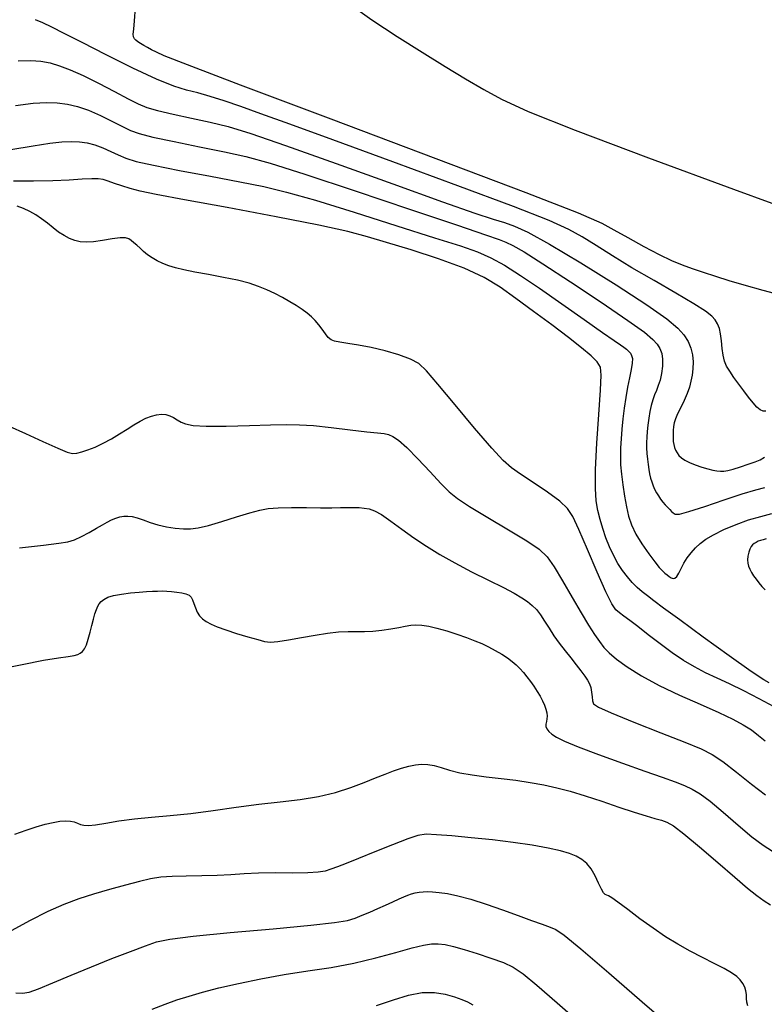
# Model space of a CAD drawing. Extents: x 362011 to 365211, y 1019225 to 1022225.
# Drawn here: x 362974 to 363050, y 1020854 to 1020953 of the extents above; entities that cross this region are included whole.
import ezdxf

# ---------------------------------------------------------------- set-up
doc = ezdxf.new("R2010")
doc.units = 0
doc.header["$MEASUREMENT"] = 0
doc.layers.add('INDEX', color=1, linetype='CONTINUOUS')
doc.layers.add('INTER', color=33, linetype='CONTINUOUS')

msp = doc.modelspace()

# ---------------------------------------------------------------- linework, layer by layer
at = {"layer": 'INDEX'}
for points in [[(362974.24, 1020949.113), (362975.519, 1020949.151), (362976.548, 1020949.07), (362977.472, 1020948.887), (362977.472, 1020948.887), (362978.43, 1020948.609), (362979.518, 1020948.2), (362980.825, 1020947.612), (362980.825, 1020947.612), (362982.38, 1020946.835), (362983.979, 1020945.996), (362985.362, 1020945.258), (362985.362, 1020945.258), (362986.368, 1020944.739), (362987.246, 1020944.376), (362988.346, 1020944.06), (362988.346, 1020944.06), (362989.917, 1020943.705), (362991.785, 1020943.31), (362993.677, 1020942.896), (362993.677, 1020942.896), (362995.484, 1020942.441), (362997.775, 1020941.737), (363001.285, 1020940.535), (363001.285, 1020940.535), (363006.403, 1020938.71), (363012.134, 1020936.645), (363017.139, 1020934.85), (363017.139, 1020934.85), (363020.412, 1020933.706), (363022.281, 1020933.085), (363023.41, 1020932.731), (363023.41, 1020932.731), (363024.425, 1020932.383), (363025.797, 1020931.758), (363027.962, 1020930.568), (363027.962, 1020930.568), (363031.141, 1020928.661), (363034.706, 1020926.431), (363037.818, 1020924.409), (363037.818, 1020924.409), (363039.84, 1020922.995), (363040.958, 1020922.067), (363041.562, 1020921.376), (363041.562, 1020921.376), (363041.979, 1020920.713), (363042.272, 1020920.036), (363042.442, 1020919.345), (363042.442, 1020919.345), (363042.495, 1020918.644), (363042.463, 1020917.953), (363042.382, 1020917.294), (363042.382, 1020917.294), (363042.278, 1020916.679), (363042.13, 1020916.074), (363041.906, 1020915.432), (363041.906, 1020915.432), (363041.589, 1020914.729), (363041.238, 1020914.023), (363040.928, 1020913.391), (363040.928, 1020913.391), (363040.718, 1020912.89), (363040.593, 1020912.483), (363040.523, 1020912.107), (363040.523, 1020912.107), (363040.482, 1020911.718), (363040.463, 1020911.322), (363040.467, 1020910.945), (363040.467, 1020910.945), (363040.493, 1020910.603), (363040.543, 1020910.29), (363040.618, 1020909.997), (363040.618, 1020909.997), (363040.722, 1020909.716), (363040.864, 1020909.445), (363041.056, 1020909.188), (363041.056, 1020909.188), (363041.312, 1020908.946), (363041.658, 1020908.711), (363042.122, 1020908.474), (363042.122, 1020908.474), (363042.715, 1020908.234), (363043.364, 1020908.009), (363043.977, 1020907.825), (363043.977, 1020907.825), (363044.484, 1020907.7), (363044.899, 1020907.627), (363045.259, 1020907.593), (363045.259, 1020907.593), (363045.606, 1020907.591), (363046.012, 1020907.644), (363046.556, 1020907.78), (363046.556, 1020907.78), (363047.278, 1020908.013), (363048.063, 1020908.29), (363048.756, 1020908.54), (363048.756, 1020908.54), (363049.261, 1020908.733), (363049.722, 1020909.002)], [(362973.349, 1020912.129), (362974.982, 1020911.407), (362976.752, 1020910.59), (362978.258, 1020909.903), (362978.258, 1020909.903), (362979.207, 1020909.518), (362979.756, 1020909.392), (362980.174, 1020909.425), (362980.174, 1020909.425), (362980.679, 1020909.54), (362981.306, 1020909.733), (362982.036, 1020910.022), (362982.036, 1020910.022), (362982.848, 1020910.413), (362983.691, 1020910.872), (362984.51, 1020911.358), (362984.51, 1020911.358), (362985.258, 1020911.831), (362985.94, 1020912.266), (362986.571, 1020912.641), (362986.571, 1020912.641), (362987.164, 1020912.938), (362987.72, 1020913.154), (362988.241, 1020913.289), (362988.241, 1020913.289), (362988.726, 1020913.342), (362989.174, 1020913.313), (362989.587, 1020913.203), (362989.587, 1020913.203), (362989.968, 1020913.018), (362990.337, 1020912.791), (362990.719, 1020912.562), (362990.719, 1020912.562), (362991.177, 1020912.366), (362991.937, 1020912.223), (362993.261, 1020912.15), (362993.261, 1020912.15), (362995.284, 1020912.154), (362997.625, 1020912.206), (362999.775, 1020912.269), (362999.775, 1020912.269), (363001.376, 1020912.307), (363002.682, 1020912.29), (363004.101, 1020912.194), (363004.101, 1020912.194), (363005.905, 1020912.006), (363007.834, 1020911.78), (363009.492, 1020911.584), (363009.492, 1020911.584), (363010.588, 1020911.464), (363011.245, 1020911.385), (363011.693, 1020911.289), (363011.693, 1020911.289), (363012.139, 1020911.105), (363012.716, 1020910.712), (363013.539, 1020909.976), (363013.539, 1020909.976), (363014.66, 1020908.837), (363015.895, 1020907.524), (363016.999, 1020906.344), (363016.999, 1020906.344), (363017.831, 1020905.502), (363018.668, 1020904.819), (363019.89, 1020904.016), (363019.89, 1020904.016), (363021.729, 1020902.904), (363023.827, 1020901.654), (363025.676, 1020900.527), (363025.676, 1020900.527), (363026.911, 1020899.688), (363027.72, 1020898.924), (363028.43, 1020897.925), (363028.43, 1020897.925), (363029.294, 1020896.488), (363030.25, 1020894.823), (363031.16, 1020893.244), (363031.16, 1020893.244), (363031.916, 1020891.997), (363032.527, 1020891.061), (363033.029, 1020890.346), (363033.029, 1020890.346), (363033.478, 1020889.76), (363034.003, 1020889.201), (363034.748, 1020888.567), (363034.748, 1020888.567), (363035.832, 1020887.781), (363037.27, 1020886.874), (363039.048, 1020885.904), (363039.048, 1020885.904), (363041.108, 1020884.93), (363043.213, 1020884.006), (363045.08, 1020883.189), (363045.08, 1020883.189), (363046.499, 1020882.514), (363047.55, 1020881.94), (363048.381, 1020881.405), (363048.381, 1020881.405), (363049.118, 1020880.863), (363049.788, 1020880.322)]]:
    msp.add_lwpolyline(points, dxfattribs=at)
at = {"layer": 'INDEX', "flags": 128}
msp.add_lwpolyline([(362974.004, 1020854.803), (362974.683, 1020854.777), (362975.352, 1020854.886), (362976.307, 1020855.214), (362977.767, 1020855.814), (362979.618, 1020856.6), (362981.667, 1020857.456), (362981.667, 1020857.456), (362983.721, 1020858.275), (362985.597, 1020858.995), (362987.114, 1020859.564), (362987.114, 1020859.564), (362988.248, 1020859.956), (362989.601, 1020860.246), (362991.934, 1020860.537), (362991.934, 1020860.537), (362995.688, 1020860.901), (363000.038, 1020861.298), (363003.841, 1020861.656), (363003.841, 1020861.656), (363006.241, 1020861.925), (363007.535, 1020862.145), (363008.308, 1020862.374), (363008.308, 1020862.374), (363009.044, 1020862.658), (363009.821, 1020862.988), (363010.615, 1020863.342), (363010.615, 1020863.342), (363011.401, 1020863.695), (363012.132, 1020864.025), (363012.762, 1020864.309), (363012.762, 1020864.309), (363013.257, 1020864.53), (363013.659, 1020864.697), (363014.022, 1020864.823), (363014.022, 1020864.823), (363014.395, 1020864.92), (363014.786, 1020864.991), (363015.196, 1020865.036), (363015.196, 1020865.036), (363015.635, 1020865.053), (363016.151, 1020865.034), (363016.804, 1020864.97), (363016.804, 1020864.97), (363017.647, 1020864.847), (363018.712, 1020864.631), (363020.026, 1020864.281), (363020.026, 1020864.281), (363021.579, 1020863.782), (363023.231, 1020863.2), (363024.806, 1020862.625), (363024.806, 1020862.625), (363026.154, 1020862.134), (363027.233, 1020861.745), (363028.027, 1020861.466), (363028.027, 1020861.466), (363028.617, 1020861.224), (363029.467, 1020860.64), (363031.138, 1020859.258), (363031.138, 1020859.258), (363033.962, 1020856.822), (363037.347, 1020853.887), (363040.471, 1020851.206)], dxfattribs=at)
at = {"layer": 'INTER'}
for points in [[(363007.546, 1020955.013), (363009.995, 1020953.249), (363012.574, 1020951.548), (363015.098, 1020949.963), (363015.098, 1020949.963), (363017.415, 1020948.539), (363019.492, 1020947.285), (363021.33, 1020946.2), (363021.33, 1020946.2), (363023.121, 1020945.215), (363025.817, 1020943.981), (363030.566, 1020942.081), (363037.984, 1020939.283), (363046.575, 1020936.113), (363054.316, 1020933.28)], [(363052.254, 1020925.153), (363049.591, 1020925.862), (363047.653, 1020926.405), (363046.137, 1020926.856), (363046.137, 1020926.856), (363044.788, 1020927.274), (363043.556, 1020927.673), (363042.442, 1020928.052), (363042.442, 1020928.052), (363041.417, 1020928.427), (363040.351, 1020928.872), (363039.084, 1020929.477), (363039.084, 1020929.477), (363037.531, 1020930.289), (363035.91, 1020931.179), (363034.512, 1020931.973), (363034.512, 1020931.973), (363033.296, 1020932.638), (363030.894, 1020933.681), (363025.606, 1020935.751), (363025.606, 1020935.751), (363016.52, 1020939.2), (363005.884, 1020943.205), (362996.737, 1020946.648), (362996.737, 1020946.648), (362991.361, 1020948.692), (362989.023, 1020949.612), (362988.231, 1020949.964), (362988.231, 1020949.964), (362987.745, 1020950.21), (362987.316, 1020950.441), (362986.943, 1020950.655), (362986.943, 1020950.655), (362986.625, 1020950.849), (362986.363, 1020951.023), (362986.156, 1020951.177), (362986.156, 1020951.177), (362986.006, 1020951.322), (362985.916, 1020951.512), (362985.894, 1020951.811), (362985.894, 1020951.811), (362985.937, 1020952.303), (362986.021, 1020953.144), (362986.112, 1020954.512)], [(363049.837, 1020913.645), (363049.565, 1020913.666), (363049.278, 1020913.794), (363048.948, 1020914.064), (363048.948, 1020914.064), (363048.555, 1020914.5), (363048.105, 1020915.067), (363047.614, 1020915.718), (363047.614, 1020915.718), (363047.1, 1020916.405), (363046.609, 1020917.08), (363046.191, 1020917.695), (363046.191, 1020917.695), (363045.884, 1020918.223), (363045.674, 1020918.731), (363045.536, 1020919.308), (363045.536, 1020919.308), (363045.443, 1020920.01), (363045.366, 1020920.766), (363045.275, 1020921.468), (363045.275, 1020921.468), (363045.145, 1020922.038), (363044.964, 1020922.496), (363044.723, 1020922.891), (363044.723, 1020922.891), (363044.378, 1020923.283), (363043.737, 1020923.788), (363042.572, 1020924.534), (363042.572, 1020924.534), (363040.752, 1020925.6), (363038.544, 1020926.868), (363036.311, 1020928.172), (363036.311, 1020928.172), (363034.348, 1020929.368), (363032.682, 1020930.415), (363031.272, 1020931.293), (363031.272, 1020931.293), (363029.936, 1020932.045), (363027.924, 1020932.952), (363024.349, 1020934.36), (363024.349, 1020934.36), (363018.718, 1020936.465), (363012.13, 1020938.886), (363006.079, 1020941.093), (363006.079, 1020941.093), (363001.715, 1020942.682), (362998.801, 1020943.737), (362996.753, 1020944.464), (362996.753, 1020944.464), (362995.079, 1020945.038), (362993.646, 1020945.498), (362992.411, 1020945.854), (362992.411, 1020945.854), (362991.286, 1020946.143), (362990.002, 1020946.538), (362988.244, 1020947.238), (362988.244, 1020947.238), (362985.833, 1020948.363), (362983.148, 1020949.697), (362980.704, 1020950.941), (362980.704, 1020950.941), (362978.898, 1020951.862), (362977.644, 1020952.492), (362976.738, 1020952.932), (362976.738, 1020952.932), (362975.998, 1020953.264)], [(362973.994, 1020944.593), (362975.761, 1020944.802), (362977.104, 1020944.875), (362978.206, 1020944.841), (362978.206, 1020944.841), (362979.231, 1020944.719), (362980.264, 1020944.485), (362981.371, 1020944.105), (362981.371, 1020944.105), (362982.58, 1020943.57), (362983.774, 1020942.975), (362984.798, 1020942.441), (362984.798, 1020942.441), (362985.592, 1020942.051), (362986.475, 1020941.736), (362987.861, 1020941.39), (362987.861, 1020941.39), (362990.012, 1020940.936), (362992.588, 1020940.415), (362995.1, 1020939.901), (362995.1, 1020939.901), (362997.275, 1020939.41), (362999.717, 1020938.738), (363003.251, 1020937.629), (363003.251, 1020937.629), (363008.329, 1020935.949), (363013.931, 1020934.063), (363018.664, 1020932.461), (363018.664, 1020932.461), (363021.5, 1020931.502), (363022.867, 1020931.03), (363023.553, 1020930.76), (363023.553, 1020930.76), (363024.271, 1020930.417), (363025.418, 1020929.765), (363027.314, 1020928.58), (363027.314, 1020928.58), (363030.102, 1020926.757), (363033.209, 1020924.678), (363035.886, 1020922.845), (363035.886, 1020922.845), (363037.568, 1020921.634), (363038.435, 1020920.917), (363038.854, 1020920.444), (363038.854, 1020920.444), (363039.129, 1020919.997), (363039.315, 1020919.5), (363039.402, 1020918.912), (363039.402, 1020918.912), (363039.389, 1020918.216), (363039.296, 1020917.481), (363039.148, 1020916.801), (363039.148, 1020916.801), (363038.97, 1020916.243), (363038.777, 1020915.765), (363038.585, 1020915.303), (363038.585, 1020915.303), (363038.407, 1020914.799), (363038.248, 1020914.239), (363038.113, 1020913.617), (363038.113, 1020913.617), (363038.004, 1020912.939), (363037.918, 1020912.248), (363037.853, 1020911.597), (363037.853, 1020911.597), (363037.806, 1020911.021), (363037.781, 1020910.49), (363037.784, 1020909.956), (363037.784, 1020909.956), (363037.816, 1020909.385), (363037.872, 1020908.802), (363037.94, 1020908.248), (363037.94, 1020908.248), (363038.014, 1020907.751), (363038.096, 1020907.305), (363038.194, 1020906.892), (363038.194, 1020906.892), (363038.31, 1020906.498), (363038.447, 1020906.12), (363038.605, 1020905.758), (363038.605, 1020905.758), (363038.783, 1020905.412), (363038.982, 1020905.081), (363039.201, 1020904.767), (363039.201, 1020904.767), (363039.438, 1020904.469), (363039.681, 1020904.192), (363039.916, 1020903.939), (363039.916, 1020903.939), (363040.13, 1020903.716), (363040.322, 1020903.522), (363040.491, 1020903.358), (363040.491, 1020903.358), (363040.682, 1020903.24), (363041.119, 1020903.252), (363042.073, 1020903.497), (363042.073, 1020903.497), (363043.692, 1020904.025), (363045.642, 1020904.691), (363047.469, 1020905.302), (363047.469, 1020905.302), (363048.818, 1020905.709), (363049.733, 1020905.952)], [(362973.517, 1020940.14), (362975.752, 1020940.511), (362975.752, 1020940.511), (362977.445, 1020940.76), (362978.673, 1020940.892), (362979.623, 1020940.938), (362979.623, 1020940.938), (362980.455, 1020940.918), (362981.238, 1020940.818), (362982.014, 1020940.618), (362982.014, 1020940.618), (362982.814, 1020940.309), (362983.612, 1020939.941), (362984.37, 1020939.577), (362984.37, 1020939.577), (362985.12, 1020939.258), (362986.176, 1020938.933), (362987.922, 1020938.53), (362987.922, 1020938.53), (362990.578, 1020938.004), (362993.696, 1020937.416), (362996.66, 1020936.859), (362996.66, 1020936.859), (362999.072, 1020936.375), (363001.396, 1020935.817), (363004.312, 1020934.989), (363004.312, 1020934.989), (363008.238, 1020933.781), (363012.544, 1020932.418), (363016.34, 1020931.208), (363016.34, 1020931.208), (363018.968, 1020930.371), (363020.7, 1020929.771), (363022.042, 1020929.183), (363022.042, 1020929.183), (363023.433, 1020928.413), (363025.038, 1020927.393), (363026.959, 1020926.086), (363026.959, 1020926.086), (363029.211, 1020924.513), (363031.473, 1020922.919), (363033.34, 1020921.606), (363033.34, 1020921.606), (363034.52, 1020920.794), (363035.153, 1020920.37), (363035.494, 1020920.138), (363035.494, 1020920.138), (363035.751, 1020919.934), (363035.969, 1020919.725), (363036.146, 1020919.512), (363036.146, 1020919.512), (363036.279, 1020919.282), (363036.349, 1020918.976), (363036.334, 1020918.522), (363036.334, 1020918.522), (363036.221, 1020917.867), (363036.046, 1020917.037), (363035.852, 1020916.08), (363035.852, 1020916.08), (363035.679, 1020915.04), (363035.529, 1020913.961), (363035.402, 1020912.885), (363035.402, 1020912.885), (363035.294, 1020911.849), (363035.21, 1020910.869), (363035.156, 1020909.951), (363035.156, 1020909.951), (363035.138, 1020909.091), (363035.164, 1020908.226), (363035.243, 1020907.278), (363035.243, 1020907.278), (363035.378, 1020906.2), (363035.554, 1020905.069), (363035.753, 1020903.99), (363035.753, 1020903.99), (363035.969, 1020903.036), (363036.259, 1020902.146), (363036.695, 1020901.226), (363036.695, 1020901.226), (363037.311, 1020900.221), (363038.002, 1020899.235), (363038.626, 1020898.412), (363038.626, 1020898.412), (363039.075, 1020897.856), (363039.385, 1020897.512), (363039.626, 1020897.283), (363039.626, 1020897.283), (363039.856, 1020897.092), (363040.078, 1020896.93), (363040.285, 1020896.807), (363040.285, 1020896.807), (363040.472, 1020896.738), (363040.651, 1020896.766), (363040.834, 1020896.937), (363040.834, 1020896.937), (363041.036, 1020897.28), (363041.271, 1020897.75), (363041.556, 1020898.283), (363041.556, 1020898.283), (363041.902, 1020898.822), (363042.299, 1020899.342), (363042.732, 1020899.827), (363042.732, 1020899.827), (363043.203, 1020900.269), (363043.786, 1020900.7), (363044.57, 1020901.161), (363044.57, 1020901.161), (363045.613, 1020901.676), (363046.831, 1020902.197), (363048.109, 1020902.66), (363048.109, 1020902.66), (363049.338, 1020903.018), (363050.45, 1020903.295)], [(363050.196, 1020886.174), (363049.638, 1020886.47), (363048.354, 1020887.331), (363048.354, 1020887.331), (363046.151, 1020888.9), (363043.525, 1020890.804), (363041.143, 1020892.542), (363041.143, 1020892.542), (363039.515, 1020893.734), (363038.517, 1020894.471), (363037.868, 1020894.965), (363037.868, 1020894.965), (363037.328, 1020895.396), (363036.827, 1020895.835), (363036.34, 1020896.32), (363036.34, 1020896.32), (363035.845, 1020896.883), (363035.353, 1020897.531), (363034.879, 1020898.264), (363034.879, 1020898.264), (363034.439, 1020899.076), (363034.037, 1020899.946), (363033.678, 1020900.852), (363033.678, 1020900.852), (363033.363, 1020901.772), (363033.095, 1020902.695), (363032.873, 1020903.615), (363032.873, 1020903.615), (363032.704, 1020904.579), (363032.611, 1020905.851), (363032.626, 1020907.746), (363032.626, 1020907.746), (363032.759, 1020910.415), (363032.952, 1020913.329), (363033.128, 1020915.796), (363033.128, 1020915.796), (363033.211, 1020917.306), (363033.128, 1020918.108), (363032.806, 1020918.636), (363032.806, 1020918.636), (363032.18, 1020919.257), (363031.215, 1020920.072), (363029.885, 1020921.113), (363029.885, 1020921.113), (363028.206, 1020922.38), (363026.361, 1020923.748), (363024.577, 1020925.059), (363024.577, 1020925.059), (363022.987, 1020926.194), (363021.351, 1020927.195), (363019.34, 1020928.14), (363019.34, 1020928.14), (363016.761, 1020929.083), (363013.976, 1020929.971), (363011.484, 1020930.725), (363011.484, 1020930.725), (363009.56, 1020931.305), (363007.572, 1020931.833), (363004.664, 1020932.472), (363004.664, 1020932.472), (363000.321, 1020933.323), (362995.388, 1020934.25), (362991.054, 1020935.055), (362991.054, 1020935.055), (362988.213, 1020935.594), (362986.582, 1020935.931), (362985.582, 1020936.184), (362985.582, 1020936.184), (362984.738, 1020936.445), (362983.984, 1020936.703), (362983.355, 1020936.925), (362983.355, 1020936.925), (362982.853, 1020937.081), (362982.35, 1020937.165), (362981.684, 1020937.176), (362981.684, 1020937.176), (362980.717, 1020937.12), (362979.414, 1020937.032), (362977.764, 1020936.954), (362977.764, 1020936.954), (362975.804, 1020936.919), (362973.763, 1020936.916)], [(363050.705, 1020883.76), (363049.183, 1020884.559), (363047.608, 1020885.371), (363047.608, 1020885.371), (363046.182, 1020886.058), (363044.909, 1020886.646), (363043.743, 1020887.2), (363043.743, 1020887.2), (363042.636, 1020887.783), (363041.534, 1020888.441), (363040.382, 1020889.214), (363040.382, 1020889.214), (363039.156, 1020890.114), (363037.951, 1020891.039), (363036.897, 1020891.858), (363036.897, 1020891.858), (363036.088, 1020892.472), (363035.495, 1020892.913), (363035.054, 1020893.245), (363035.054, 1020893.245), (363034.69, 1020893.576), (363034.275, 1020894.183), (363033.668, 1020895.39), (363033.668, 1020895.39), (363032.788, 1020897.363), (363031.804, 1020899.659), (363030.942, 1020901.68), (363030.942, 1020901.68), (363030.344, 1020902.993), (363029.797, 1020903.819), (363029.001, 1020904.543), (363029.001, 1020904.543), (363027.763, 1020905.452), (363026.325, 1020906.439), (363025.035, 1020907.298), (363025.035, 1020907.298), (363024.116, 1020907.929), (363023.285, 1020908.656), (363022.133, 1020909.909), (363022.133, 1020909.909), (363020.398, 1020911.943), (363018.422, 1020914.312), (363016.692, 1020916.397), (363016.692, 1020916.397), (363015.552, 1020917.733), (363014.759, 1020918.476), (363013.924, 1020918.934), (363013.924, 1020918.934), (363012.755, 1020919.359), (363011.357, 1020919.765), (363009.932, 1020920.106), (363009.932, 1020920.106), (363008.654, 1020920.348), (363007.59, 1020920.512), (363006.781, 1020920.63), (363006.781, 1020920.63), (363006.242, 1020920.736), (363005.887, 1020920.883), (363005.608, 1020921.123), (363005.608, 1020921.123), (363005.312, 1020921.491), (363004.99, 1020921.939), (363004.649, 1020922.398), (363004.649, 1020922.398), (363004.292, 1020922.815), (363003.903, 1020923.197), (363003.461, 1020923.568), (363003.461, 1020923.568), (363002.949, 1020923.947), (363002.364, 1020924.336), (363001.706, 1020924.736), (363001.706, 1020924.736), (363000.979, 1020925.144), (363000.199, 1020925.547), (362999.387, 1020925.929), (362999.387, 1020925.929), (362998.545, 1020926.278), (362997.592, 1020926.6), (362996.428, 1020926.904), (362996.428, 1020926.904), (362995.007, 1020927.197), (362993.494, 1020927.473), (362992.108, 1020927.722), (362992.108, 1020927.722), (362991.015, 1020927.94), (362990.171, 1020928.145), (362989.48, 1020928.357), (362989.48, 1020928.357), (362988.861, 1020928.596), (362988.298, 1020928.866), (362987.791, 1020929.165), (362987.791, 1020929.165), (362987.339, 1020929.491), (362986.936, 1020929.826), (362986.574, 1020930.147), (362986.574, 1020930.147), (362986.245, 1020930.436), (362985.95, 1020930.69), (362985.687, 1020930.908), (362985.687, 1020930.908), (362985.438, 1020931.085), (362985.101, 1020931.193), (362984.559, 1020931.2), (362984.559, 1020931.2), (362983.742, 1020931.092), (362982.781, 1020930.929), (362981.858, 1020930.791), (362981.858, 1020930.791), (362981.111, 1020930.743), (362980.506, 1020930.789), (362979.969, 1020930.922), (362979.969, 1020930.922), (362979.436, 1020931.131), (362978.893, 1020931.416), (362978.341, 1020931.777), (362978.341, 1020931.777), (362977.78, 1020932.207), (362977.209, 1020932.668), (362976.625, 1020933.117), (362976.625, 1020933.117), (362976.028, 1020933.518), (362975.418, 1020933.864), (362974.795, 1020934.155), (362974.795, 1020934.155), (362974.148, 1020934.39)], [(362974.397, 1020899.84), (362976.813, 1020900.11), (362976.813, 1020900.11), (362978.361, 1020900.291), (362979.271, 1020900.444), (362979.936, 1020900.656), (362979.936, 1020900.656), (362980.666, 1020900.991), (362981.444, 1020901.4), (362982.169, 1020901.809), (362982.169, 1020901.809), (362982.765, 1020902.158), (362983.256, 1020902.44), (362983.692, 1020902.664), (362983.692, 1020902.664), (362984.114, 1020902.835), (362984.53, 1020902.955), (362984.94, 1020903.024), (362984.94, 1020903.024), (362985.351, 1020903.04), (362985.791, 1020902.991), (362986.295, 1020902.864), (362986.295, 1020902.864), (362986.891, 1020902.656), (362987.584, 1020902.406), (362988.373, 1020902.162), (362988.373, 1020902.162), (362989.243, 1020901.968), (362990.13, 1020901.832), (362990.955, 1020901.759), (362990.955, 1020901.759), (362991.686, 1020901.757), (362992.465, 1020901.858), (362993.481, 1020902.1), (362993.481, 1020902.1), (362994.842, 1020902.496), (362996.34, 1020902.959), (362997.685, 1020903.374), (362997.685, 1020903.374), (362998.687, 1020903.655), (362999.54, 1020903.814), (363000.536, 1020903.886), (363000.536, 1020903.886), (363001.875, 1020903.906), (363003.388, 1020903.899), (363004.814, 1020903.889), (363004.814, 1020903.889), (363005.952, 1020903.894), (363006.832, 1020903.908), (363007.547, 1020903.919), (363007.547, 1020903.919), (363008.174, 1020903.916), (363008.737, 1020903.896), (363009.249, 1020903.855), (363009.249, 1020903.855), (363009.735, 1020903.776), (363010.282, 1020903.584), (363010.991, 1020903.191), (363010.991, 1020903.191), (363011.933, 1020902.542), (363013.054, 1020901.718), (363014.271, 1020900.836), (363014.271, 1020900.836), (363015.526, 1020899.987), (363016.871, 1020899.156), (363018.386, 1020898.307), (363018.386, 1020898.307), (363020.095, 1020897.421), (363021.816, 1020896.561), (363023.312, 1020895.812), (363023.312, 1020895.812), (363024.407, 1020895.233), (363025.172, 1020894.783), (363025.735, 1020894.396), (363025.735, 1020894.396), (363026.21, 1020894.01), (363026.642, 1020893.579), (363027.055, 1020893.059), (363027.055, 1020893.059), (363027.475, 1020892.422), (363027.923, 1020891.699), (363028.416, 1020890.936), (363028.416, 1020890.936), (363028.963, 1020890.172), (363029.542, 1020889.423), (363030.117, 1020888.698), (363030.117, 1020888.698), (363030.658, 1020888.012), (363031.138, 1020887.39), (363031.532, 1020886.864), (363031.532, 1020886.864), (363031.823, 1020886.447), (363032.024, 1020886.082), (363032.154, 1020885.695), (363032.154, 1020885.695), (363032.234, 1020885.238), (363032.283, 1020884.766), (363032.318, 1020884.359), (363032.318, 1020884.359), (363032.422, 1020884.052), (363032.922, 1020883.702), (363034.21, 1020883.124), (363034.21, 1020883.124), (363036.491, 1020882.204), (363039.221, 1020881.133), (363041.671, 1020880.172), (363041.671, 1020880.172), (363043.312, 1020879.499), (363044.425, 1020878.934), (363045.493, 1020878.208), (363045.493, 1020878.208), (363046.87, 1020877.145), (363048.4, 1020875.935), (363049.799, 1020874.857)], [(363049.89, 1020900.727), (363049.585, 1020900.658), (363049.313, 1020900.579), (363049.313, 1020900.579), (363049.074, 1020900.49), (363048.863, 1020900.388), (363048.677, 1020900.273), (363048.677, 1020900.273), (363048.512, 1020900.138), (363048.364, 1020899.96), (363048.231, 1020899.712), (363048.231, 1020899.712), (363048.114, 1020899.38), (363048.028, 1020899), (363047.99, 1020898.62), (363047.99, 1020898.62), (363048.015, 1020898.279), (363048.097, 1020897.965), (363048.227, 1020897.658), (363048.227, 1020897.658), (363048.398, 1020897.339), (363048.607, 1020897.005), (363048.855, 1020896.655), (363048.855, 1020896.655), (363049.14, 1020896.293), (363049.448, 1020895.933), (363049.764, 1020895.595)], [(362971.76, 1020887.463), (362974.641, 1020888.046), (362974.641, 1020888.046), (362976.821, 1020888.452), (362978.32, 1020888.7), (362979.299, 1020888.85), (362979.299, 1020888.85), (362979.91, 1020888.954), (362980.279, 1020889.048), (362980.524, 1020889.164), (362980.524, 1020889.164), (362980.744, 1020889.335), (362980.955, 1020889.605), (362981.155, 1020890.02), (362981.155, 1020890.02), (362981.342, 1020890.602), (362981.518, 1020891.286), (362981.689, 1020891.982), (362981.689, 1020891.982), (362981.857, 1020892.612), (362982.018, 1020893.153), (362982.167, 1020893.589), (362982.167, 1020893.589), (362982.303, 1020893.919), (362982.451, 1020894.173), (362982.64, 1020894.394), (362982.64, 1020894.394), (362982.904, 1020894.614), (362983.3, 1020894.825), (362983.889, 1020895.01), (362983.889, 1020895.01), (362984.696, 1020895.156), (362985.612, 1020895.266), (362986.49, 1020895.346), (362986.49, 1020895.346), (362987.22, 1020895.402), (362987.817, 1020895.438), (362988.332, 1020895.459), (362988.332, 1020895.459), (362988.808, 1020895.468), (362989.278, 1020895.459), (362989.766, 1020895.426), (362989.766, 1020895.426), (362990.285, 1020895.364), (362990.789, 1020895.275), (362991.217, 1020895.166), (362991.217, 1020895.166), (362991.525, 1020895.034), (362991.736, 1020894.85), (362991.89, 1020894.576), (362991.89, 1020894.576), (362992.024, 1020894.195), (362992.166, 1020893.756), (362992.343, 1020893.329), (362992.343, 1020893.329), (362992.577, 1020892.966), (362992.881, 1020892.659), (362993.266, 1020892.383), (362993.266, 1020892.383), (362993.75, 1020892.115), (362994.387, 1020891.835), (362995.24, 1020891.526), (362995.24, 1020891.526), (362996.325, 1020891.18), (362997.472, 1020890.838), (362998.466, 1020890.55), (362998.466, 1020890.55), (362999.169, 1020890.36), (362999.765, 1020890.287), (363000.512, 1020890.341), (363000.512, 1020890.341), (363001.598, 1020890.52), (363002.913, 1020890.767), (363004.269, 1020891.013), (363004.269, 1020891.013), (363005.515, 1020891.201), (363006.624, 1020891.322), (363007.603, 1020891.378), (363007.603, 1020891.378), (363008.469, 1020891.382), (363009.283, 1020891.373), (363010.117, 1020891.398), (363010.117, 1020891.398), (363011.016, 1020891.493), (363011.915, 1020891.634), (363012.723, 1020891.783), (363012.723, 1020891.783), (363013.379, 1020891.908), (363013.935, 1020891.993), (363014.472, 1020892.026), (363014.472, 1020892.026), (363015.064, 1020891.996), (363015.757, 1020891.891), (363016.59, 1020891.7), (363016.59, 1020891.7), (363017.575, 1020891.42), (363018.617, 1020891.089), (363019.596, 1020890.751), (363019.596, 1020890.751), (363020.422, 1020890.44), (363021.134, 1020890.138), (363021.803, 1020889.818), (363021.803, 1020889.818), (363022.48, 1020889.458), (363023.136, 1020889.074), (363023.724, 1020888.694), (363023.724, 1020888.694), (363024.209, 1020888.333), (363024.615, 1020887.981), (363024.981, 1020887.614), (363024.981, 1020887.614), (363025.339, 1020887.217), (363025.696, 1020886.785), (363026.05, 1020886.319), (363026.05, 1020886.319), (363026.4, 1020885.822), (363026.731, 1020885.313), (363027.027, 1020884.815), (363027.027, 1020884.815), (363027.273, 1020884.347), (363027.467, 1020883.914), (363027.608, 1020883.514), (363027.608, 1020883.514), (363027.697, 1020883.148), (363027.734, 1020882.817), (363027.718, 1020882.519), (363027.718, 1020882.519), (363027.659, 1020882.252), (363027.601, 1020882.004), (363027.598, 1020881.761), (363027.598, 1020881.761), (363027.694, 1020881.509), (363027.898, 1020881.245), (363028.21, 1020880.971), (363028.21, 1020880.971), (363028.67, 1020880.672), (363029.473, 1020880.281), (363030.855, 1020879.716), (363030.855, 1020879.716), (363032.931, 1020878.938), (363035.345, 1020878.063), (363037.618, 1020877.251), (363037.618, 1020877.251), (363039.379, 1020876.624), (363040.666, 1020876.156), (363041.626, 1020875.786), (363041.626, 1020875.786), (363042.41, 1020875.434), (363043.207, 1020874.958), (363044.21, 1020874.2), (363044.21, 1020874.2), (363045.543, 1020873.074), (363047.035, 1020871.782), (363048.445, 1020870.599), (363048.445, 1020870.599), (363049.589, 1020869.739), (363050.524, 1020869.161)]]:
    msp.add_lwpolyline(points, dxfattribs=at)
at = {"layer": 'INTER', "flags": 128}
for points in [[(362973.919, 1020870.881), (362975.048, 1020871.28), (362975.048, 1020871.28), (362976.063, 1020871.607), (362976.971, 1020871.864), (362977.773, 1020872.05), (362977.773, 1020872.05), (362978.468, 1020872.167), (362979.057, 1020872.213), (362979.539, 1020872.189), (362979.539, 1020872.189), (362979.921, 1020872.1), (362980.241, 1020871.977), (362980.542, 1020871.854), (362980.542, 1020871.854), (362980.879, 1020871.764), (362981.351, 1020871.738), (362982.067, 1020871.804), (362982.067, 1020871.804), (362983.108, 1020871.974), (362984.438, 1020872.201), (362985.996, 1020872.421), (362985.996, 1020872.421), (362987.728, 1020872.591), (362989.632, 1020872.752), (362991.719, 1020872.963), (362991.719, 1020872.963), (362993.976, 1020873.263), (362996.308, 1020873.604), (362998.599, 1020873.915), (362998.599, 1020873.915), (363000.753, 1020874.151), (363002.758, 1020874.373), (363004.621, 1020874.664), (363004.621, 1020874.664), (363006.341, 1020875.083), (363007.895, 1020875.585), (363009.25, 1020876.096), (363009.25, 1020876.096), (363010.39, 1020876.555), (363011.359, 1020876.951), (363012.214, 1020877.282), (363012.214, 1020877.282), (363013.003, 1020877.547), (363013.737, 1020877.746), (363014.416, 1020877.879), (363014.416, 1020877.879), (363015.046, 1020877.943), (363015.662, 1020877.927), (363016.307, 1020877.814), (363016.307, 1020877.814), (363017.026, 1020877.601), (363017.874, 1020877.334), (363018.909, 1020877.071), (363018.909, 1020877.071), (363020.167, 1020876.854), (363021.584, 1020876.673), (363023.072, 1020876.5), (363023.072, 1020876.5), (363024.556, 1020876.313), (363026.003, 1020876.101), (363027.391, 1020875.854), (363027.391, 1020875.854), (363028.72, 1020875.563), (363030.078, 1020875.202), (363031.574, 1020874.746), (363031.574, 1020874.746), (363033.265, 1020874.187), (363034.99, 1020873.601), (363036.534, 1020873.085), (363036.534, 1020873.085), (363037.732, 1020872.709), (363038.622, 1020872.453), (363039.287, 1020872.269), (363039.287, 1020872.269), (363039.842, 1020872.082), (363040.516, 1020871.702), (363041.567, 1020870.91), (363041.567, 1020870.91), (363043.146, 1020869.585), (363044.982, 1020867.995), (363046.697, 1020866.506), (363046.697, 1020866.506), (363048.001, 1020865.403), (363048.95, 1020864.646), (363049.685, 1020864.112), (363049.685, 1020864.112), (363050.325, 1020863.7)], [(363048.039, 1020853.482), (363047.926, 1020853.856), (363047.926, 1020853.856), (363047.886, 1020854.241), (363047.874, 1020854.63), (363047.836, 1020855.016), (363047.836, 1020855.016), (363047.726, 1020855.392), (363047.535, 1020855.757), (363047.263, 1020856.112), (363047.263, 1020856.112), (363046.898, 1020856.462), (363046.381, 1020856.836), (363045.64, 1020857.272), (363045.64, 1020857.272), (363044.634, 1020857.795), (363043.446, 1020858.393), (363042.19, 1020859.044), (363042.19, 1020859.044), (363040.952, 1020859.734), (363039.716, 1020860.491), (363038.44, 1020861.348), (363038.44, 1020861.348), (363037.116, 1020862.31), (363035.877, 1020863.244), (363034.89, 1020863.988), (363034.89, 1020863.988), (363034.272, 1020864.424), (363033.938, 1020864.622), (363033.755, 1020864.699), (363033.755, 1020864.699), (363033.605, 1020864.769), (363033.438, 1020864.933), (363033.22, 1020865.291), (363033.22, 1020865.291), (363032.929, 1020865.898), (363032.573, 1020866.636), (363032.173, 1020867.342), (363032.173, 1020867.342), (363031.739, 1020867.891), (363031.252, 1020868.302), (363030.683, 1020868.628), (363030.683, 1020868.628), (363029.991, 1020868.917), (363029.083, 1020869.19), (363027.85, 1020869.462), (363026.227, 1020869.74), (363024.3, 1020870.017), (363022.197, 1020870.277), (363022.197, 1020870.277), (363020.061, 1020870.505), (363018.102, 1020870.688), (363016.543, 1020870.81), (363016.543, 1020870.81), (363015.504, 1020870.848), (363014.674, 1020870.736), (363013.634, 1020870.398), (363013.634, 1020870.398), (363012.101, 1020869.801), (363010.317, 1020869.076), (363008.658, 1020868.394), (363008.658, 1020868.394), (363007.414, 1020867.892), (363006.531, 1020867.55), (363005.87, 1020867.313), (363005.87, 1020867.313), (363005.282, 1020867.137), (363004.568, 1020867.014), (363003.522, 1020866.948), (363003.522, 1020866.948), (363002.018, 1020866.934), (363000.264, 1020866.939), (362998.549, 1020866.921), (362998.549, 1020866.921), (362997.084, 1020866.853), (362995.758, 1020866.76), (362994.382, 1020866.678), (362994.382, 1020866.678), (362992.83, 1020866.635), (362991.238, 1020866.611), (362989.805, 1020866.575), (362989.805, 1020866.575), (362988.659, 1020866.498), (362987.636, 1020866.347), (362986.502, 1020866.092), (362986.502, 1020866.092), (362985.088, 1020865.717), (362983.493, 1020865.262), (362981.883, 1020864.782), (362981.883, 1020864.782), (362980.371, 1020864.306), (362978.869, 1020863.76), (362977.235, 1020863.045), (362977.235, 1020863.045), (362975.404, 1020862.111), (362973.606, 1020861.122)], [(362987.794, 1020853.159), (362989.103, 1020853.664), (362990.302, 1020854.089), (362990.302, 1020854.089), (362991.528, 1020854.484), (362992.902, 1020854.882), (362994.547, 1020855.305), (362994.547, 1020855.305), (362996.539, 1020855.768), (362998.787, 1020856.236), (363001.156, 1020856.665), (363003.532, 1020857.031), (363005.881, 1020857.387), (363008.19, 1020857.809), (363008.19, 1020857.809), (363010.42, 1020858.34), (363012.436, 1020858.895), (363014.074, 1020859.36), (363014.074, 1020859.36), (363015.233, 1020859.646), (363016.051, 1020859.77), (363016.722, 1020859.772), (363016.722, 1020859.772), (363017.427, 1020859.686), (363018.268, 1020859.504), (363019.332, 1020859.211), (363019.332, 1020859.211), (363020.651, 1020858.803), (363022.053, 1020858.332), (363023.31, 1020857.865), (363023.31, 1020857.865), (363024.297, 1020857.409), (363025.296, 1020856.745), (363026.691, 1020855.595), (363026.691, 1020855.595), (363028.736, 1020853.8), (363031.163, 1020851.672)]]:
    msp.add_lwpolyline(points, dxfattribs=at)
at = {"layer": 'INTER', "linetype": 'CONTINUOUS', "flags": 128}
msp.add_lwpolyline([(363010.478, 1020853.517), (363012.197, 1020854.111), (363013.72, 1020854.586), (363015.089, 1020854.854), (363015.089, 1020854.854), (363016.334, 1020854.861), (363017.435, 1020854.679), (363018.361, 1020854.414), (363018.361, 1020854.414), (363019.099, 1020854.149), (363019.698, 1020853.888), (363020.225, 1020853.611)], dxfattribs=at)

doc.saveas('drawing.dxf')
